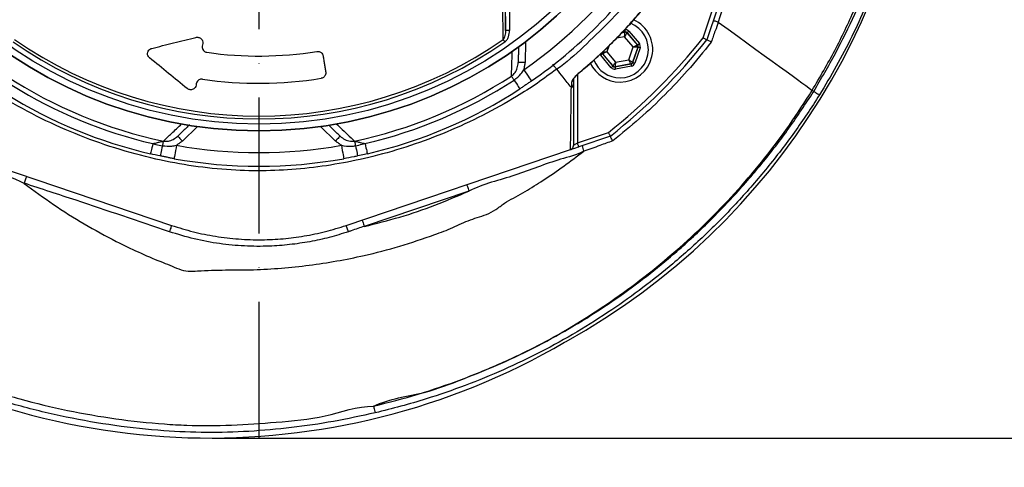
# Model space of a CAD drawing. Extents: x 0 to 10040, y 0 to 6534.
# Drawn here: x 8798 to 9159, y 1020 to 1185 of the extents above; entities that cross this region are included whole.
import ezdxf

# ---------------------------------------------------------------- set-up
doc = ezdxf.new("R2010")
doc.units = 0
doc.header["$LTSCALE"] = 5
doc.header["$MEASUREMENT"] = 0
doc.linetypes.add('GEN7', pattern=[15, 10, -2.5, 0, -2.5])
doc.layers.get('0').update_dxf_attribs({"linetype": 'CONTINUOUS'})
doc.layers.add('7', color=4, linetype='GEN7')
doc.styles.add('ISO', font='GENISO.SHX')
doc.dimstyles.new('GEN-ISO', dxfattribs={"dimtxt": 50, "dimasz": 50, "dimexe": 40, "dimexo": 1, "dimgap": 30, "dimtad": 0, "dimtih": 1, "dimtoh": 1, "dimdec": 1, "dimdsep": 46, "dimtxsty": 'ISO', "dimcen": 2, "dimclrd": 256, "dimclre": 256, "dimclrt": 2, "dimadec": 0, "dimazin": 0, "dimtp": 0.1, "dimtm": 0.1, "dimtfac": 0.05, "dimtdec": 1, "dimtix": 1, "dimtmove": 2, "dimatfit": 3, "dimfxl": 1, "dimtolj": 1, "dimarcsym": 0})

# ---------------------------------------------------------------- blocks, each defined once
blk = doc.blocks.new('*D67')
at = {"color": 3}
for p, q in [((9136.46, 1306.27), (9480.22, 1306.27)), ((9455.22, 1271.27), (9455.22, 1065.92)), ((8868.46, 1030.92), (9480.22, 1030.92))]:
    blk.add_line(p, q, dxfattribs=at)
for points in [[(9461.05, 1271.27), (9449.39, 1271.27), (9455.22, 1306.27)], [(9449.39, 1065.92), (9461.05, 1065.92), (9455.22, 1030.92)]]:
    blk.add_solid(points, dxfattribs=at)
at = {"color": 2, "insert": (9400.21, 1168.59), "char_height": 50, "attachment_point": 5, "rotation": 90, "style": 'ISO'}
blk.add_mtext('\\A1;10.8', dxfattribs=at)

msp = doc.modelspace()

# ---------------------------------------------------------------- linework, layer by layer
at = {"color": 7, "linetype": 'Continuous'}
for p, q in [((8976.01, 1180.7), (8976.01, 1200.2)), ((8977.5, 1200.2), (8977.5, 1180.7)), ((9048.53, 1177.94), (9052.37, 1189.3)), ((9053.79, 1188.82), (9049.87, 1177.22)), ((8977.5, 1180.7), (8976.01, 1180.7)), ((9018.73, 1179.8), (9019.85, 1180.01)), ((9019.89, 1180.12), (9018.85, 1179.92)), ((9019.85, 1180.01), (9019.89, 1180.12)), ((9020.65, 1179.85), (9020.61, 1179.74)), ((9020.61, 1179.74), (9024.43, 1175.28)), ((9024.54, 1175.3), (9020.65, 1179.85)), ((9021.25, 1180.37), (9025.15, 1175.82)), ((8864.81, 1175.87), (8864.66, 1174.92)), ((8983.29, 1176.51), (8983.16, 1168.87)), ((9019.69, 1178.35), (9016.77, 1177.81)), ((9022.91, 1174.59), (9019.69, 1178.35)), ((9024.43, 1175.28), (9024.54, 1175.3)), ((9014.84, 1166.99), (9010.95, 1171.54)), ((9011.66, 1172.08), (9011.55, 1172.06)), ((9011.55, 1172.06), (9015.45, 1167.52)), ((9015.49, 1167.62), (9011.66, 1172.08)), ((9013.93, 1174.92), (9013.18, 1172.77)), ((9013.18, 1172.77), (9016.4, 1169.01)), ((9021.27, 1169.92), (9022.91, 1174.59)), ((9024.58, 1174.5), (9022.62, 1168.96)), ((9022.7, 1168.87), (9024.69, 1174.52)), ((9025.44, 1174.25), (9023.45, 1168.6)), ((9024.69, 1174.52), (9024.58, 1174.5)), ((9016.2, 1167.25), (9022.09, 1168.35)), ((9022.02, 1168.44), (9016.24, 1167.36)), ((9016.4, 1169.01), (9021.27, 1169.92)), ((9022.09, 1168.35), (9022.02, 1168.44)), ((9022.62, 1168.96), (9022.7, 1168.87)), ((9002.43, 1164.49), (9002.43, 1139.36)), ((9015.45, 1167.52), (9015.49, 1167.62)), ((9016.24, 1167.36), (9016.2, 1167.25)), ((9022.24, 1167.56), (9016.35, 1166.46)), ((8862.47, 1161.09), (8862.39, 1160.56)), ((8862.89, 1145.34), (8857.39, 1140.03)), ((8913.54, 1140.03), (8908.04, 1145.34)), ((9002.43, 1139.36), (9013.79, 1143.2)), ((9014.51, 1141.86), (9002.91, 1137.94)), ((8771.04, 1136.92), (8853.41, 1109.04)), ((8917.52, 1109.04), (8999.89, 1136.92)), ((8962.56, 1121.64), (8924.13, 1108.64)), ((8918.31, 1106.7), (8917.52, 1109.04)), ((8997.71, 1066.08), (8998.26, 1066.39))]:
    msp.add_line(p, q, dxfattribs=at)
for points in [[(9054.11, 1183.74), (9057.73, 1181.11), (9061.24, 1178.56), (9064.64, 1176.09), (9067.88, 1173.73), (9070.96, 1171.49), (9073.85, 1169.39), (9076.54, 1167.44), (9078.99, 1165.66), (9081.2, 1164.06), (9083.15, 1162.64), (9084.83, 1161.42), (9086.22, 1160.41), (9087.32, 1159.61), (9088.12, 1159.03), (9088.61, 1158.67)], [(9019.69, 1178.35), (9019.72, 1178.67), (9019.75, 1178.98), (9019.78, 1179.27), (9019.81, 1179.52), (9019.83, 1179.72), (9019.84, 1179.88), (9019.85, 1179.97), (9019.85, 1180.01)], [(9020.61, 1179.74), (9020.59, 1179.71), (9020.53, 1179.63), (9020.45, 1179.5), (9020.33, 1179.33), (9020.2, 1179.12), (9020.04, 1178.88), (9019.87, 1178.62), (9019.69, 1178.35)], [(9019.74, 1180.9), (9019.77, 1180.75), (9019.8, 1180.61), (9019.83, 1180.47), (9019.85, 1180.35), (9019.87, 1180.26), (9019.88, 1180.18), (9019.89, 1180.14), (9019.89, 1180.12)], [(9021.25, 1180.37), (9021.14, 1180.27), (9021.02, 1180.18), (9020.92, 1180.09), (9020.83, 1180.01), (9020.75, 1179.94), (9020.69, 1179.89), (9020.66, 1179.86), (9020.65, 1179.85)], [(8975.75, 1176.46), (8975.67, 1176.58), (8975.59, 1176.7), (8975.5, 1176.81), (8975.42, 1176.93), (8975.35, 1177.04), (8975.28, 1177.14), (8975.21, 1177.24), (8975.15, 1177.33)], [(9022.91, 1174.59), (9023.21, 1174.73), (9023.49, 1174.85), (9023.75, 1174.97), (9023.98, 1175.08), (9024.17, 1175.16), (9024.31, 1175.23), (9024.4, 1175.27), (9024.43, 1175.28)], [(9025.15, 1175.82), (9025.03, 1175.72), (9024.92, 1175.63), (9024.81, 1175.54), (9024.72, 1175.46), (9024.65, 1175.39), (9024.59, 1175.35), (9024.56, 1175.32), (9024.54, 1175.3)], [(9011.55, 1172.06), (9011.54, 1172.05), (9011.5, 1172.02), (9011.45, 1171.97), (9011.37, 1171.91), (9011.28, 1171.83), (9011.18, 1171.74), (9011.06, 1171.64), (9010.95, 1171.54)], [(9011.52, 1172.87), (9011.55, 1172.87), (9011.65, 1172.86), (9011.81, 1172.85), (9012.01, 1172.84), (9012.27, 1172.83), (9012.55, 1172.81), (9012.86, 1172.79), (9013.18, 1172.77)], [(9013.18, 1172.77), (9012.89, 1172.64), (9012.61, 1172.51), (9012.35, 1172.39), (9012.12, 1172.29), (9011.93, 1172.2), (9011.79, 1172.14), (9011.7, 1172.1), (9011.66, 1172.08)], [(9024.58, 1174.5), (9024.54, 1174.5), (9024.44, 1174.5), (9024.29, 1174.51), (9024.08, 1174.53), (9023.83, 1174.54), (9023.54, 1174.56), (9023.24, 1174.57), (9022.91, 1174.59)], [(9025.44, 1174.25), (9025.3, 1174.3), (9025.16, 1174.35), (9025.03, 1174.4), (9024.91, 1174.44), (9024.82, 1174.47), (9024.75, 1174.5), (9024.71, 1174.51), (9024.69, 1174.52)], [(8983.16, 1168.87), (8982.67, 1168.88), (8982.2, 1168.88), (8981.77, 1168.89), (8981.39, 1168.9), (8981.08, 1168.9), (8980.85, 1168.91), (8980.71, 1168.91), (8980.66, 1168.91)], [(9015.49, 1167.62), (9015.51, 1167.65), (9015.56, 1167.74), (9015.65, 1167.87), (9015.76, 1168.04), (9015.9, 1168.25), (9016.05, 1168.49), (9016.22, 1168.75), (9016.4, 1169.01)], [(9016.4, 1169.01), (9016.37, 1168.69), (9016.34, 1168.39), (9016.31, 1168.1), (9016.29, 1167.85), (9016.27, 1167.65), (9016.25, 1167.49), (9016.24, 1167.39), (9016.24, 1167.36)], [(9022.02, 1168.44), (9022, 1168.47), (9021.96, 1168.56), (9021.89, 1168.7), (9021.79, 1168.88), (9021.68, 1169.1), (9021.55, 1169.36), (9021.41, 1169.64), (9021.27, 1169.92)], [(9021.27, 1169.92), (9021.53, 1169.74), (9021.78, 1169.56), (9022.01, 1169.39), (9022.22, 1169.25), (9022.39, 1169.12), (9022.51, 1169.03), (9022.59, 1168.98), (9022.62, 1168.96)], [(9022.09, 1168.35), (9022.09, 1168.33), (9022.1, 1168.29), (9022.12, 1168.21), (9022.13, 1168.11), (9022.16, 1168), (9022.18, 1167.86), (9022.21, 1167.71), (9022.24, 1167.56)], [(9023.45, 1168.6), (9023.31, 1168.65), (9023.17, 1168.7), (9023.04, 1168.75), (9022.92, 1168.79), (9022.83, 1168.82), (9022.76, 1168.85), (9022.71, 1168.86), (9022.7, 1168.87)], [(8982.71, 1166.22), (8983.26, 1165.42), (8983.8, 1164.64), (8984.29, 1163.93), (8984.72, 1163.31), (8985.08, 1162.8), (8985.34, 1162.42), (8985.51, 1162.19), (8985.56, 1162.11)], [(9003.35, 1165.42), (9003.39, 1165.37), (9003.39, 1165.37)], [(9015.45, 1167.52), (9015.44, 1167.5), (9015.4, 1167.47), (9015.34, 1167.42), (9015.27, 1167.36), (9015.18, 1167.28), (9015.07, 1167.19), (9014.96, 1167.1), (9014.84, 1166.99)], [(9016.2, 1167.25), (9016.21, 1167.23), (9016.22, 1167.19), (9016.23, 1167.11), (9016.25, 1167.01), (9016.27, 1166.9), (9016.29, 1166.76), (9016.32, 1166.61), (9016.35, 1166.46)], [(8979.16, 1162.43), (8979, 1162.68), (8978.85, 1162.91), (8978.71, 1163.13), (8978.57, 1163.34), (8978.46, 1163.52), (8978.35, 1163.67), (8978.27, 1163.81), (8978.2, 1163.91)], [(8979.16, 1162.43), (8979.6, 1161.77), (8980, 1161.15), (8980.36, 1160.59), (8980.67, 1160.12), (8980.92, 1159.73), (8981.11, 1159.45), (8981.22, 1159.27), (8981.26, 1159.22)], [(9088.61, 1158.67), (9088.7, 1158.6), (9088.79, 1158.54), (9088.87, 1158.48), (9088.95, 1158.43), (9089.01, 1158.38), (9089.07, 1158.34), (9089.12, 1158.3), (9089.16, 1158.27)], [(8846.52, 1139.08), (8846.34, 1138.31), (8846.17, 1137.59), (8846.02, 1136.94), (8845.89, 1136.39), (8845.79, 1135.94), (8845.71, 1135.61), (8845.66, 1135.41), (8845.65, 1135.34)], [(8850.38, 1140.03), (8850.35, 1139.91), (8850.32, 1139.76), (8850.28, 1139.57), (8850.24, 1139.36), (8850.19, 1139.12), (8850.13, 1138.87), (8850.07, 1138.59), (8850.01, 1138.3)], [(8855.65, 1141.83), (8855.69, 1141.79), (8855.78, 1141.69), (8855.94, 1141.53), (8856.16, 1141.3), (8856.42, 1141.03), (8856.72, 1140.72), (8857.05, 1140.38), (8857.39, 1140.03)], [(8915.28, 1141.83), (8915.24, 1141.79), (8915.15, 1141.69), (8914.98, 1141.53), (8914.77, 1141.3), (8914.51, 1141.03), (8914.21, 1140.72), (8913.88, 1140.38), (8913.54, 1140.03)], [(8920.55, 1140.03), (8920.58, 1139.91), (8920.61, 1139.76), (8920.65, 1139.57), (8920.69, 1139.36), (8920.74, 1139.12), (8920.8, 1138.87), (8920.86, 1138.59), (8920.92, 1138.3)], [(8924.41, 1139.08), (8924.59, 1138.31), (8924.76, 1137.59), (8924.91, 1136.94), (8925.04, 1136.39), (8925.14, 1135.94), (8925.22, 1135.61), (8925.27, 1135.41), (8925.28, 1135.34)], [(9002.43, 1139.36), (9002.17, 1139.18), (9001.91, 1139.01), (9001.68, 1138.85), (9001.46, 1138.71), (9001.28, 1138.58), (9001.13, 1138.48), (9001.02, 1138.4), (9000.95, 1138.36), (9000.93, 1138.34)], [(9002.91, 1137.94), (9002.9, 1137.96), (9002.87, 1138.05), (9002.83, 1138.18), (9002.77, 1138.35), (9002.69, 1138.57), (9002.61, 1138.81), (9002.52, 1139.08), (9002.43, 1139.36)], [(8850.01, 1138.3), (8849.85, 1137.53), (8849.7, 1136.81), (8849.56, 1136.16), (8849.44, 1135.6), (8849.35, 1135.15), (8849.28, 1134.82), (8849.23, 1134.62), (8849.22, 1134.55)], [(8855.2, 1138.47), (8855.02, 1137.51), (8854.86, 1136.59), (8854.7, 1135.74), (8854.57, 1134.99), (8854.46, 1134.38), (8854.38, 1133.93), (8854.33, 1133.65), (8854.31, 1133.55)], [(8915.73, 1138.47), (8915.91, 1137.51), (8916.07, 1136.59), (8916.23, 1135.74), (8916.36, 1134.99), (8916.47, 1134.38), (8916.55, 1133.93), (8916.6, 1133.65), (8916.62, 1133.55)], [(8920.92, 1138.3), (8921.08, 1137.53), (8921.23, 1136.81), (8921.37, 1136.16), (8921.49, 1135.6), (8921.58, 1135.15), (8921.65, 1134.82), (8921.69, 1134.62), (8921.71, 1134.55)], [(8999.98, 1136.95), (9000.09, 1136.98), (9000.31, 1137.06), (9000.61, 1137.16), (9000.98, 1137.28), (9001.41, 1137.43), (9001.88, 1137.59), (9002.39, 1137.76), (9002.91, 1137.94)], [(8961.76, 1124.01), (8961.77, 1123.97), (8961.82, 1123.83), (8961.89, 1123.61), (8961.99, 1123.32), (8962.11, 1122.96), (8962.25, 1122.55), (8962.4, 1122.11), (8962.56, 1121.64)], [(8923.32, 1111.01), (8923.34, 1110.96), (8923.39, 1110.83), (8923.46, 1110.61), (8923.56, 1110.31), (8923.68, 1109.95), (8923.82, 1109.55), (8923.97, 1109.1), (8924.13, 1108.64)], [(8853.41, 1109.04), (8853.4, 1109), (8853.35, 1108.87), (8853.28, 1108.65), (8853.18, 1108.36), (8853.07, 1108.01), (8852.93, 1107.61), (8852.78, 1107.18), (8852.63, 1106.72)]]:
    msp.add_lwpolyline(points, dxfattribs=at)
for radius in [162.5, 160]:
    msp.add_circle((8885.46, 1306.27), radius, dxfattribs=at)
for centre, radius, start, end in [((8885.46, 1306.27), 162.5, 90, 270), ((8885.46, 1306.27), 162.5, 270, 0), ((8874.3, 1289.58), 255.3, 299.0463, 357.5582), ((8885.46, 1306.27), 170.5, 304.7742, 325.2258), ((8885.46, 1306.27), 175.5, 304.7742, 325.2258), ((9018.05, 1173.68), 12, 270, 65.4441), ((9018.05, 1173.68), 10.4, 270, 68.3108), ((9020, 1179.22), 0.8, 40.595, 100.5733), ((8885.46, 1306.27), 158.12, 235.1797, 304.8203), ((8885.46, 1306.27), 157.06, 235.1797, 304.8203), ((8885.46, 1306.27), 207.5, 308.2008, 321.7992), ((8885.46, 1306.27), 209, 308.13, 321.87), ((9023.82, 1174.76), 0.8, 340.594, 40.5727), ((8885.46, 1306.27), 135, 261.8616, 279.0768), ((9012.27, 1172.6), 0.8, 179.6801, 220.5761), ((9018.05, 1173.68), 12, 204.5634, 270), ((9018.05, 1173.68), 10.4, 202.0554, 270), ((9021.87, 1169.22), 0.8, 280.5942, 340.5725), ((9016.09, 1168.14), 0.8, 220.592, 280.5742), ((8885.46, 1306.27), 169.9, 236.9185, 258.0815), ((8885.46, 1306.27), 171.66, 238.1138, 256.8862), ((8885.46, 1306.27), 145, 261.7796, 279.0736), ((8885.46, 1306.27), 169.9, 281.9185, 303.0815), ((8885.46, 1306.27), 171.66, 283.1138, 303.0815), ((8999.55, 1162.92), 1.37, 303.9116, 359.3986), ((8885.46, 1306.27), 175.5, 238.1138, 256.8862), ((8885.46, 1306.27), 175.5, 283.1138, 303.0815), ((8885.46, 1306.27), 170.5, 259.7742, 280.2258), ((9013.77, 1139.87), 9.72, 188.9382, 201.513), ((8885.46, 1306.27), 175.5, 259.7742, 280.2258), ((8867.46, 1289.7), 258.78, 236.2168, 300.2186)]:
    msp.add_arc(centre, radius, start, end, dxfattribs=at)
for centre, major_axis, ratio, start_param, end_param in [((9020.04, 1179.33), (-0.53, -1.51), 0.999797, 2.618082, 3.665103), ((9020.04, 1179.33), (0.266, 0.755), 0.999391, 5.759674, 6.806696), ((9023.93, 1174.78), (0.787, 0.147), 0.999391, 5.759674, 6.806696), ((9023.93, 1174.78), (-1.57, -0.29), 0.999797, 2.618082, 3.665103), ((9012.16, 1172.58), (1.57, 0.29), 0.999797, 3.393806, 3.665103), ((9012.16, 1172.58), (0.787, 0.147), 0.999391, 3.045253, 3.665103), ((9021.94, 1169.14), (-0.521, 0.608), 0.999391, 2.618082, 3.665103), ((9021.94, 1169.14), (-1.04, 1.22), 0.999797, 2.618082, 3.665103), ((9016.06, 1168.04), (0.53, 1.51), 0.999797, 2.618082, 3.665103), ((9016.06, 1168.04), (0.266, 0.755), 0.999391, 2.618082, 3.665103)]:
    msp.add_ellipse(centre, major_axis=major_axis, ratio=ratio, start_param=start_param, end_param=end_param, dxfattribs=at)
for points, knots in [([(9088.61, 1158.67), (9091.44, 1163.53), (9097.11, 1173.22), (9104.3, 1188.43), (9110.49, 1204), (9115.58, 1219.92), (9119.57, 1236.12), (9122.45, 1252.53), (9124.15, 1268.64), (9124.77, 1284.34), (9124.51, 1299.57), (9123.23, 1314.69), (9121, 1329.66), (9117.83, 1344.41), (9113.6, 1359.34), (9108.23, 1374.37), (9101.65, 1389.4), (9094.04, 1403.9), (9085.55, 1417.87), (9076.07, 1431.11), (9065.72, 1443.6), (9054.82, 1454.96), (9043.54, 1465.23), (9031.95, 1474.44), (9019.82, 1482.9), (9007.09, 1490.39), (8993.91, 1496.95), (8979.96, 1502.75), (8965.27, 1507.67), (8949.86, 1511.61), (8934.23, 1514.4), (8918.45, 1516.02), (8902.6, 1516.49), (8886.79, 1515.91), (8871.58, 1514.13), (8857.02, 1511.35), (8843.18, 1507.68), (8829.67, 1503.08), (8816.55, 1497.57), (8803.96, 1491.19), (8794.68, 1485.75), (8789.65, 1482.44), (8788.5, 1481.68)], [0, 0, 0, 0, 0.027607, 0.055107, 0.082517, 0.109856, 0.137145, 0.164404, 0.191653, 0.216636, 0.241553, 0.266376, 0.29112, 0.315801, 0.340437, 0.367281, 0.394113, 0.420945, 0.447677, 0.4743, 0.500834, 0.527302, 0.551525, 0.575727, 0.599924, 0.624102, 0.648177, 0.672152, 0.698216, 0.724212, 0.750167, 0.77611, 0.802063, 0.827942, 0.8537, 0.87721, 0.90063, 0.923965, 0.947226, 0.970425, 0.993234, 1, 1, 1, 1]), ([(9089.16, 1158.27), (9091.87, 1162.9), (9097.29, 1172.16), (9104.4, 1186.62), (9109.68, 1199.28), (9114.47, 1212.8), (9118.7, 1227.17), (9122.19, 1243.24), (9124.38, 1257.96), (9125.67, 1271.23), (9125.96, 1280.11), (9126.11, 1284.55)], [0, 0, 0, 0, 0.120826, 0.241741, 0.36251, 0.429798, 0.564798, 0.699798, 0.799832, 0.899945, 1, 1, 1, 1]), ([(9128.61, 1284.5), (9128.45, 1279.81), (9128.13, 1270.42), (9126.72, 1256.4), (9124.54, 1242.35), (9121.48, 1228.31), (9117.59, 1214.34), (9113.15, 1201.36), (9108.31, 1189.37), (9103.22, 1178.31), (9097.55, 1167.49), (9093.37, 1160.47), (9091.29, 1156.96)], [0, 0, 0, 0, 0.104682, 0.209432, 0.31409, 0.421839, 0.52968, 0.63743, 0.727641, 0.817852, 0.908916, 1, 1, 1, 1]), ([(9084.54, 1273.47), (9082.17, 1266.25), (9076.9, 1250.21), (9068.41, 1225.35), (9060.99, 1202.75), (9055.54, 1188.73), (9054.11, 1183.74), (9054.11, 1183.74)], [0, 0, 0, 0, 0.240643, 0.534992, 0.829462, 0.999999, 1, 1, 1, 1]), ([(8975.15, 1177.33), (8975.14, 1178.1), (8975.09, 1181.95), (8975.01, 1189.26), (8974.95, 1195.9), (8974.91, 1199.39)], [0, 0, 0, 0, 0.106089, 0.530457, 1, 1, 1, 1]), ([(9025.56, 1197.2), (9025.56, 1197.2), (9024.48, 1195.94), (9020.89, 1191.19), (9014.01, 1183.57), (9004.7, 1174.7), (8998.39, 1168.78), (8994.82, 1166.4), (8994.82, 1166.4)], [0, 0, 0, 0, 0.000002, 0.113964, 0.409309, 0.704655, 0.999999, 1, 1, 1, 1]), ([(8625.2, 1190.39), (8628.56, 1185.53), (8635.27, 1175.81), (8645.33, 1161.22), (8655.64, 1146.81), (8666.39, 1132.74), (8677.77, 1119.22), (8690, 1106.39), (8703.2, 1094.46), (8717.29, 1083.45), (8732.14, 1073.45), (8747.66, 1064.58), (8763.81, 1056.89), (8780.52, 1050.42), (8797.68, 1045.07), (8815.18, 1040.86), (8832.9, 1037.8), (8847.53, 1036.21), (8861.69, 1035.41), (8875.4, 1035.49), (8892.36, 1036.76), (8909.88, 1038.22), (8921.52, 1042.61), (8927.56, 1042.61), (8927.56, 1042.61)], [0, 0, 0, 0, 0.048818, 0.097742, 0.14665, 0.195459, 0.244152, 0.292817, 0.341939, 0.391261, 0.44064, 0.489942, 0.539048, 0.588462, 0.638038, 0.687679, 0.737276, 0.786709, 0.809326, 0.854657, 0.899991, 0.949996, 1, 1, 1, 1, 1]), ([(8928.15, 1040.18), (8923.06, 1039.07), (8912.88, 1036.85), (8897.4, 1034.6), (8881.8, 1033.2), (8866.17, 1032.79), (8849.74, 1033.46), (8832.55, 1035.33), (8814.67, 1038.42), (8797.01, 1042.67), (8779.69, 1048.07), (8762.82, 1054.61), (8746.51, 1062.36), (8730.84, 1071.33), (8715.83, 1081.43), (8701.6, 1092.55), (8688.29, 1104.58), (8676, 1117.47), (8664.58, 1131.03), (8653.79, 1145.13), (8643.44, 1159.58), (8633.35, 1174.22), (8626.61, 1183.96), (8623.25, 1188.83)], [0, 0, 0, 0, 0.042699, 0.085522, 0.128364, 0.171143, 0.213806, 0.263304, 0.312967, 0.362675, 0.412317, 0.461797, 0.511018, 0.560435, 0.609929, 0.659366, 0.708603, 0.757032, 0.80549, 0.854062, 0.902733, 0.951419, 1, 1, 1, 1]), ([(9003.35, 1165.42), (9004.24, 1166.18), (9008.38, 1169.68), (9014.31, 1175.24), (9021.01, 1182.21), (9024.54, 1186.33), (9026.31, 1188.38)], [0, 0, 0, 0, 0.108109, 0.49999, 0.74975, 1, 1, 1, 1]), ([(9003.38, 1165.38), (9003.4, 1165.39), (9005.22, 1166.84), (9008.75, 1170), (9014.06, 1174.95), (9019.28, 1180.31), (9023.41, 1184.82), (9025.68, 1187.57), (9026.33, 1188.37)], [0, 0, 0, 0, 0.002099, 0.214443, 0.436924, 0.671019, 0.905129, 1, 1, 1, 1]), ([(9054.11, 1183.74), (9054.11, 1183.74), (9053.84, 1182.63), (9052.82, 1180.23), (9052, 1177.78), (9051.54, 1176.4)], [0, 0, 0, 0, 0.000008, 0.440207, 1, 1, 1, 1]), ([(9054.11, 1183.74), (9053.85, 1183.82), (9053.34, 1183.98), (9052.74, 1184.15), (9052.37, 1184.23), (9052.25, 1184.23), (9052.24, 1184.22), (9052.23, 1184.22)], [0, 0, 0, 0, 0.251457, 0.502915, 0.754376, 0.948556, 1, 1, 1, 1]), ([(9054.11, 1183.74), (9054.11, 1183.74), (9054.11, 1183.74), (9054.11, 1183.74), (9054.11, 1183.74)], [0, 0, 0, 0, 0.152228, 1, 1, 1, 1]), ([(8976.01, 1180.7), (8975.97, 1180.07), (8975.92, 1179.12), (8975.59, 1177.97), (8975.28, 1177.51), (8975.15, 1177.33)], [0, 0, 0, 0, 0.535828, 0.8097685, 1, 1, 1, 1]), ([(8975.75, 1176.46), (8975.76, 1176.46), (8976.04, 1176.66), (8976.59, 1177.24), (8977.33, 1178.65), (8977.44, 1179.9), (8977.5, 1180.7)], [0, 0, 0, 0, 0.006934, 0.217445, 0.494656, 1, 1, 1, 1]), ([(8846.09, 1174.08), (8848.76, 1174.75), (8854.1, 1176.08), (8859.6, 1177.44), (8862.35, 1178.13)], [0, 0, 0, 0, 0.499606, 1, 1, 1, 1]), ([(8862.35, 1178.13), (8862.51, 1178.15), (8862.83, 1178.21), (8863.33, 1178.14), (8863.79, 1177.96), (8864.24, 1177.65), (8864.65, 1177.13), (8864.86, 1176.49), (8864.83, 1176.05), (8864.81, 1175.87)], [0, 0, 0, 0, 0.108985, 0.218472, 0.321529, 0.42973, 0.598447, 0.832995, 1, 1, 1, 1]), ([(9051.54, 1176.4), (9048.66, 1172.83), (9043.27, 1166.17), (9034.43, 1156.85), (9025.34, 1148.19), (9018.69, 1142.77), (9015.35, 1140.06)], [0, 0, 0, 0, 0.268003, 0.499512, 0.74929, 1, 1, 1, 1]), ([(9048.53, 1177.94), (9048.53, 1177.94), (9048.64, 1177.89), (9048.89, 1177.75), (9049.26, 1177.55), (9049.6, 1177.37), (9049.82, 1177.24), (9049.85, 1177.23), (9049.87, 1177.22)], [0, 0, 0, 0, 0.005674, 0.151194, 0.366231, 0.578369, 0.78916, 1, 1, 1, 1]), ([(9051.54, 1176.4), (9051.54, 1176.41), (9051.33, 1176.52), (9050.89, 1176.74), (9050.35, 1177.02), (9049.96, 1177.2), (9049.9, 1177.21), (9049.87, 1177.22)], [0, 0, 0, 0, 0.005243, 0.227717, 0.487119, 0.743507, 1, 1, 1, 1]), ([(8845.31, 1170.59), (8845.15, 1170.75), (8844.79, 1171.11), (8844.54, 1171.84), (8844.57, 1172.68), (8844.96, 1173.41), (8845.51, 1173.89), (8845.93, 1174.03), (8846.09, 1174.08)], [0, 0, 0, 0, 0.128692, 0.293167, 0.510902, 0.731719, 0.898999, 1, 1, 1, 1]), ([(8864.66, 1174.92), (8864.65, 1174.61), (8864.64, 1174.08), (8865, 1173.4), (8865.45, 1172.97), (8865.91, 1172.72), (8866.22, 1172.65), (8866.35, 1172.63)], [0, 0, 0, 0, 0.3387881, 0.5774575, 0.7544248, 0.8955033, 1, 1, 1, 1]), ([(8906.76, 1172.96), (8906.94, 1172.97), (8907.29, 1173), (8907.85, 1172.86), (8908.42, 1172.52), (8908.88, 1171.98), (8909, 1171.52), (8909.05, 1171.29)], [0, 0, 0, 0, 0.138971, 0.277322, 0.473645, 0.747386, 1, 1, 1, 1]), ([(8978.2, 1163.91), (8978.23, 1165.03), (8978.33, 1168.04), (8978.43, 1171.16), (8978.49, 1173.11)], [0, 0, 0, 0, 0.37185, 1, 1, 1, 1]), ([(8859.15, 1159.32), (8856.87, 1161.17), (8852.32, 1164.88), (8847.65, 1168.69), (8845.31, 1170.59)], [0, 0, 0, 0, 0.499583, 1, 1, 1, 1]), ([(8978.2, 1163.91), (8978.66, 1164.32), (8979.6, 1165.15), (8980.45, 1166.94), (8980.59, 1168.24), (8980.66, 1168.91)], [0, 0, 0, 0, 0.318979, 0.646274, 1, 1, 1, 1]), ([(8994.82, 1166.4), (8994.76, 1166.47), (8994.64, 1166.63), (8994.31, 1167.07), (8993.88, 1167.63), (8993.56, 1168.06), (8993.37, 1168.3)], [0, 0, 0, 0, 0.241138, 0.499485, 0.713286, 1, 1, 1, 1]), ([(8994.82, 1166.4), (8994.82, 1166.4), (8992.35, 1164.75), (8987.66, 1161.12), (8978.58, 1155.42), (8967.66, 1149.27), (8954.61, 1143.25), (8941.15, 1138.21), (8927.9, 1134.36), (8914.94, 1131.6), (8902.36, 1129.83), (8889.69, 1129), (8876.59, 1129.14), (8863.16, 1130.42), (8848.94, 1132.94), (8834.4, 1136.71), (8819.69, 1141.86), (8805.42, 1148.14), (8793.65, 1154.67), (8783.92, 1160.55), (8779.17, 1164.57), (8776.49, 1166.1), (8776.49, 1166.1)], [0, 0, 0, 0, 0.0000002, 0.037944, 0.0758878, 0.1369967, 0.1982818, 0.2595687, 0.3206797, 0.3747236, 0.428912, 0.483079, 0.5370934, 0.596289, 0.6554955, 0.72175, 0.7882287, 0.8547054, 0.9209573, 0.9604786, 0.9999997, 1, 1, 1, 1]), ([(8909.99, 1165.37), (8910, 1165.06), (8910.02, 1164.53), (8909.66, 1163.85), (8909.21, 1163.42), (8908.76, 1163.17), (8908.46, 1163.11), (8908.33, 1163.08)], [0, 0, 0, 0, 0.341349, 0.579698, 0.757141, 0.898983, 1, 1, 1, 1]), ([(8979.16, 1162.43), (8980.06, 1163.16), (8981.42, 1164.26), (8982.38, 1165.72), (8982.71, 1166.22)], [0, 0, 0, 0, 0.657957, 1, 1, 1, 1]), ([(9000.17, 1159.73), (8999.17, 1160.97), (8997.39, 1163.2), (8995.61, 1165.42), (8994.82, 1166.4)], [0, 0, 0, 0, 0.5599999, 1, 1, 1, 1]), ([(9003.35, 1165.42), (9002.92, 1165.04), (9002.05, 1164.28), (9001.07, 1163.19), (9000.44, 1162.3), (9000.36, 1161.94), (9000.32, 1161.78)], [0, 0, 0, 0, 0.284835, 0.578119, 0.81174, 1, 1, 1, 1]), ([(9000.89, 1162.67), (9000.9, 1162.67), (9000.9, 1162.68), (9000.98, 1162.84), (9001.19, 1163.14), (9001.59, 1163.65), (9002.22, 1164.32), (9002.87, 1164.93), (9003.3, 1165.3), (9003.44, 1165.41)], [0, 0, 0, 0, 0.054594, 0.139041, 0.258773, 0.435539, 0.649623, 0.890751, 1, 1, 1, 1]), ([(8862.39, 1160.56), (8862.3, 1160.26), (8862.15, 1159.75), (8861.6, 1159.22), (8861.03, 1158.94), (8860.47, 1158.85), (8859.94, 1158.9), (8859.48, 1159.08), (8859.26, 1159.24), (8859.15, 1159.32)], [0, 0, 0, 0, 0.265624, 0.452626, 0.591261, 0.701766, 0.81283, 0.911861, 1, 1, 1, 1]), ([(8864.73, 1162.76), (8864.55, 1162.77), (8864.2, 1162.79), (8863.65, 1162.64), (8863.08, 1162.3), (8862.64, 1161.75), (8862.53, 1161.3), (8862.47, 1161.09)], [0, 0, 0, 0, 0.140571, 0.280521, 0.479022, 0.755707, 1, 1, 1, 1]), ([(9000.31, 1159.69), (9000.31, 1159.89), (9000.32, 1160.59), (9000.32, 1161.29), (9000.32, 1161.78)], [0, 0, 0, 0, 0.297099, 1, 1, 1, 1]), ([(9000.31, 1159.69), (9000.44, 1159.79), (9000.69, 1160.01), (9000.88, 1160.41), (9000.92, 1160.69), (9000.93, 1160.81), (9000.93, 1160.82)], [0, 0, 0, 0, 0.358936, 0.717873, 0.968059, 1, 1, 1, 1]), ([(9000.93, 1162.91), (9000.93, 1162.42), (9000.93, 1161.72), (9000.93, 1161.03), (9000.93, 1160.82)], [0, 0, 0, 0, 0.70509, 1, 1, 1, 1]), ([(9000.93, 1160.82), (9000.93, 1158.61), (9000.93, 1154.17), (9000.93, 1146.58), (9000.93, 1141.56), (9000.93, 1138.34)], [0, 0, 0, 0, 0.263854, 0.527894, 1, 1, 1, 1]), ([(8927.59, 1042.62), (8933.04, 1044.01), (8943.94, 1046.81), (8959.89, 1052.3), (8975.44, 1058.71), (8990.08, 1065.82), (9003.64, 1073.71), (9016.28, 1082.03), (9028.42, 1091.08), (9040.06, 1100.81), (9051.09, 1111.17), (9061.5, 1122.13), (9071.24, 1133.68), (9080.39, 1145.82), (9085.86, 1154.38), (9088.61, 1158.67)], [0, 0, 0, 0, 0.082859, 0.165558, 0.24809, 0.330463, 0.404871, 0.479133, 0.553418, 0.627856, 0.702562, 0.776284, 0.850414, 0.924986, 1, 1, 1, 1]), ([(8927.59, 1042.62), (8927.59, 1042.62), (8933.33, 1045.48), (8945.05, 1046.59), (8960.36, 1052.57), (8974.33, 1058.13), (8987.89, 1064.68), (9001.06, 1071.95), (9013.43, 1079.79), (9025.03, 1088.1), (9036.52, 1097.26), (9048.07, 1107.63), (9059.52, 1119.3), (9070.23, 1131.67), (9080.22, 1144.62), (9086.18, 1153.73), (9089.16, 1158.27)], [0, 0, 0, 0, 0, 0.09444, 0.168049, 0.241846, 0.315701, 0.389486, 0.463084, 0.531223, 0.599362, 0.679328, 0.759522, 0.839804, 0.920018, 1, 1, 1, 1]), ([(9091.29, 1156.96), (9088.28, 1152.37), (9082.26, 1143.17), (9072.17, 1130.1), (9061.36, 1117.6), (9049.8, 1105.82), (9038.14, 1095.35), (9026.53, 1086.11), (9014.83, 1077.72), (9002.33, 1069.8), (8989.04, 1062.45), (8975.34, 1055.88), (8961.29, 1050.11), (8948.66, 1045.76), (8937.59, 1042.5), (8931.29, 1040.95), (8928.15, 1040.18)], [0, 0, 0, 0, 0.079982, 0.160195, 0.240475, 0.320668, 0.400634, 0.468749, 0.536865, 0.61046, 0.684243, 0.758096, 0.831891, 0.905497, 0.952748, 1, 1, 1, 1]), ([(8999.89, 1136.92), (8999.93, 1140.19), (8999.98, 1144.93), (9000.07, 1151.61), (9000.11, 1156.42), (9000.17, 1158.41), (9000.17, 1159.73), (9000.17, 1159.73)], [0, 0, 0, 0, 0.470784, 0.68247, 0.89415, 0.999999, 1, 1, 1, 1]), ([(9000.17, 1159.73), (9000.18, 1159.72), (9000.2, 1159.7), (9000.22, 1159.68), (9000.24, 1159.68), (9000.26, 1159.67), (9000.27, 1159.67), (9000.29, 1159.68), (9000.3, 1159.68), (9000.31, 1159.69), (9000.31, 1159.69)], [0, 0, 0, 0, 0.321472, 0.539566, 0.688565, 0.791466, 0.899239, 0.942449, 0.978519, 1, 1, 1, 1]), ([(9089.16, 1158.27), (9089.19, 1158.25), (9089.26, 1158.21), (9089.64, 1157.97), (9090.2, 1157.63), (9090.76, 1157.28), (9091.13, 1157.05), (9091.26, 1156.97), (9091.29, 1156.96)], [0, 0, 0, 0, 0.219437, 0.438875, 0.658314, 0.877762, 0.980183, 1, 1, 1, 1]), ([(8850.38, 1140.03), (8851.37, 1140.97), (8853.56, 1143.03), (8855.84, 1145.16), (8857.09, 1146.33)], [0, 0, 0, 0, 0.453138, 1, 1, 1, 1]), ([(8913.88, 1146.3), (8914.39, 1145.82), (8916.67, 1143.68), (8918.86, 1141.63), (8920.55, 1140.03)], [0, 0, 0, 0, 0.223921, 1, 1, 1, 1]), ([(9014.51, 1141.86), (9014.5, 1141.88), (9014.49, 1141.91), (9014.37, 1142.13), (9014.19, 1142.47), (9013.98, 1142.84), (9013.85, 1143.09), (9013.79, 1143.2), (9013.79, 1143.2)], [0, 0, 0, 0, 0.21084, 0.421631, 0.633769, 0.848806, 0.994326, 1, 1, 1, 1]), ([(8799.27, 1124.47), (8799.27, 1124.47), (8791.26, 1128.48), (8779.19, 1131.21), (8764.63, 1136.55), (8758.39, 1138.69), (8755.27, 1139.76)], [0, 0, 0, 0, 0.000001, 0.576042, 0.787894, 1, 1, 1, 1]), ([(8846.52, 1139.08), (8846.54, 1139.09), (8847.12, 1139.23), (8848.13, 1139.48), (8849.46, 1139.81), (8850.09, 1139.96), (8850.38, 1140.03)], [0, 0, 0, 0, 0.019076, 0.415323, 0.732824, 1, 1, 1, 1]), ([(8846.52, 1139.08), (8846.9, 1138.99), (8848.06, 1138.72), (8849.23, 1138.47), (8850.01, 1138.3)], [0, 0, 0, 0, 0.32665, 1, 1, 1, 1]), ([(8850.38, 1140.03), (8851, 1139.99), (8852.25, 1139.92), (8854.11, 1140.58), (8855.12, 1141.4), (8855.65, 1141.83)], [0, 0, 0, 0, 0.318978, 0.646274, 1, 1, 1, 1]), ([(8915.28, 1141.83), (8915.84, 1141.38), (8916.94, 1140.49), (8918.84, 1139.9), (8920.05, 1139.99), (8920.55, 1140.03)], [0, 0, 0, 0, 0.372832, 0.739304, 1, 1, 1, 1]), ([(8920.55, 1140.03), (8920.84, 1139.96), (8921.47, 1139.81), (8922.8, 1139.48), (8923.81, 1139.23), (8924.39, 1139.09), (8924.41, 1139.08)], [0, 0, 0, 0, 0.267176, 0.584677, 0.980924, 1, 1, 1, 1]), ([(8920.92, 1138.3), (8921.74, 1138.48), (8922.91, 1138.73), (8924.07, 1139), (8924.41, 1139.08)], [0, 0, 0, 0, 0.705844, 1, 1, 1, 1]), ([(9015.35, 1140.06), (9013.78, 1139.52), (9010.23, 1138.32), (9006.76, 1136.82), (9004.72, 1136.31), (9004.72, 1136.31)], [0, 0, 0, 0, 0.4426817, 0.9999946, 1, 1, 1, 1]), ([(9015.35, 1140.06), (9015.35, 1140.06), (9015.22, 1140.31), (9014.97, 1140.79), (9014.69, 1141.36), (9014.52, 1141.76), (9014.51, 1141.83), (9014.51, 1141.86)], [0, 0, 0, 0, 0.0051, 0.255241, 0.50507, 0.752489, 1, 1, 1, 1]), ([(8799.27, 1124.47), (8802.82, 1121.85), (8809.94, 1116.58), (8821.26, 1109.5), (8831.71, 1103.76), (8841.15, 1099.23), (8847.72, 1096.34), (8852.77, 1094.45), (8855.98, 1092.94), (8859.45, 1092.03), (8865.23, 1092.48), (8873.22, 1092.73), (8883.49, 1092.64), (8893.72, 1093.27), (8903.91, 1094.32), (8914.04, 1095.88), (8925.16, 1098.14), (8937.21, 1101.27), (8947.99, 1104.92), (8956.67, 1108.1), (8963.01, 1111.33), (8968.95, 1112.75), (8973.27, 1115.32), (8976.3, 1117.83), (8979.9, 1119.43), (8983.19, 1121.5), (8986.52, 1123.52), (8991.28, 1126.56), (8997.42, 1130.74), (9002.29, 1134.45), (9004.72, 1136.31)], [0, 0, 0, 0, 0.0591029, 0.1187248, 0.1788833, 0.2188955, 0.2591503, 0.2750427, 0.2911464, 0.3067353, 0.3223487, 0.3684022, 0.4141542, 0.4599169, 0.5056903, 0.5514732, 0.5972642, 0.6577138, 0.7181727, 0.7498463, 0.7815145, 0.8133019, 0.8307817, 0.848435, 0.8657847, 0.8831686, 0.9005538, 0.9179358, 0.9589403, 1, 1, 1, 1]), ([(8849.22, 1134.55), (8849.2, 1134.55), (8848.01, 1134.8), (8846.82, 1135.08), (8845.65, 1135.34)], [0, 0, 0, 0, 0.013315, 1, 1, 1, 1]), ([(8850.01, 1138.3), (8851.16, 1138.18), (8852.9, 1138), (8854.61, 1138.35), (8855.2, 1138.47)], [0, 0, 0, 0, 0.657959, 1, 1, 1, 1]), ([(8915.73, 1138.47), (8916.96, 1138.25), (8918.69, 1137.94), (8920.41, 1138.22), (8920.92, 1138.3)], [0, 0, 0, 0, 0.708381, 1, 1, 1, 1]), ([(8925.28, 1135.34), (8924.93, 1135.26), (8923.74, 1134.99), (8922.55, 1134.73), (8921.71, 1134.55)], [0, 0, 0, 0, 0.294155, 1, 1, 1, 1]), ([(9004.72, 1136.31), (9004.72, 1136.31), (9002.12, 1134.82), (8993.25, 1132.87), (8979.64, 1126.94), (8967.88, 1124.31), (8962.56, 1121.64), (8962.56, 1121.64)], [0, 0, 0, 0, 0.000001, 0.201432, 0.600239, 0.999999, 1, 1, 1, 1]), ([(8999.91, 1136.92), (9000.06, 1136.99), (9000.37, 1137.13), (9000.71, 1137.52), (9000.89, 1137.93), (9000.93, 1138.22), (9000.93, 1138.34), (9000.93, 1138.34)], [0, 0, 0, 0, 0.269434, 0.538806, 0.809714, 0.991766, 1, 1, 1, 1]), ([(8921.71, 1134.55), (8921.28, 1134.46), (8919.58, 1134.11), (8917.89, 1133.79), (8916.62, 1133.55)], [0, 0, 0, 0, 0.255346, 1, 1, 1, 1]), ([(8800.24, 1127.04), (8800.24, 1127.04), (8800.22, 1127.04), (8800.16, 1126.95), (8800.01, 1126.63), (8799.78, 1126.06), (8799.51, 1125.33), (8799.33, 1124.79), (8799.24, 1124.52)], [0, 0, 0, 0, 0.034533, 0.183287, 0.387465, 0.591642, 0.795822, 1, 1, 1, 1]), ([(8799.24, 1124.52), (8799.24, 1124.52), (8799.24, 1124.52), (8799.24, 1124.51), (8799.25, 1124.49), (8799.26, 1124.48), (8799.27, 1124.47)], [0, 0, 0, 0, 0.070111, 0.161814, 0.330084, 1, 1, 1, 1]), ([(8852.63, 1106.72), (8841.2, 1110.59), (8823.42, 1116.62), (8805.6, 1122.44), (8799.24, 1124.52)], [0, 0, 0, 0, 0.643086, 1, 1, 1, 1]), ([(8924.13, 1108.64), (8928.5, 1109.74), (8937.26, 1111.94), (8950.11, 1116.28), (8958.41, 1119.86), (8962.56, 1121.64)], [0, 0, 0, 0, 0.333107, 0.666444, 1, 1, 1, 1]), ([(8918.31, 1106.7), (8915.98, 1105.98), (8911.32, 1104.53), (8904.11, 1102.97), (8896.76, 1101.89), (8888.74, 1101.29), (8880.14, 1101.34), (8870.91, 1102.21), (8861.68, 1103.91), (8855.64, 1105.78), (8852.63, 1106.72)], [0, 0, 0, 0, 0.109556, 0.219112, 0.330902, 0.442692, 0.57967, 0.716647, 0.858314, 1, 1, 1, 1]), ([(8853.41, 1109.04), (8856.06, 1108.22), (8861.35, 1106.57), (8869.59, 1104.92), (8878.01, 1103.92), (8886.32, 1103.66), (8894.35, 1104.06), (8902.14, 1105.07), (8909.9, 1106.66), (8914.98, 1108.25), (8917.52, 1109.04)], [0, 0, 0, 0, 0.127389, 0.254777, 0.385867, 0.516956, 0.636209, 0.755461, 0.877731, 1, 1, 1, 1]), ([(8924.13, 1108.64), (8924.13, 1108.64), (8922.51, 1108.24), (8920.61, 1107.45), (8918.67, 1106.82), (8918.31, 1106.7)], [0, 0, 0, 0, 0.00001, 0.816158, 1, 1, 1, 1]), ([(8927.56, 1042.61), (8927.56, 1042.61), (8927.56, 1042.61), (8927.57, 1042.61), (8927.58, 1042.61)], [0, 0, 0, 0, 0.004098, 1, 1, 1, 1]), ([(8927.58, 1042.61), (8927.58, 1042.61), (8927.58, 1042.61), (8927.58, 1042.61), (8927.58, 1042.61), (8927.58, 1042.61), (8927.58, 1042.61), (8927.58, 1042.61), (8927.59, 1042.61), (8927.59, 1042.62)], [0, 0, 0, 0, 0.001831, 0.003973, 0.008383, 0.023653, 0.083643, 0.323707, 1, 1, 1, 1]), ([(8927.58, 1042.61), (8927.59, 1042.57), (8927.6, 1042.49), (8927.76, 1041.84), (8927.98, 1040.88), (8928.15, 1040.18)], [0, 0, 0, 0, 0.225356, 0.436794, 1, 1, 1, 1])]:
    msp.add_open_spline(points, degree=3, knots=knots, dxfattribs=at)
for points in [[(8975.73, 1200.2), (8976.01, 1180.7)], [(9054.11, 1183.74), (9054.11, 1183.74)], [(8980.76, 1174.71), (8980.66, 1168.91)], [(8909.05, 1171.29), (8909.99, 1165.37)], [(8983.16, 1168.87), (8982.71, 1166.22)], [(8985.56, 1162.11), (8981.26, 1159.22)], [(8859.93, 1145.96), (8855.65, 1141.83)], [(8915.28, 1141.83), (8911.14, 1145.82)], [(8857.39, 1140.03), (8855.2, 1138.47)], [(8915.73, 1138.47), (8913.54, 1140.03)], [(8999.91, 1136.92), (8999.89, 1136.92)], [(8854.31, 1133.55), (8849.22, 1134.55)]]:
    msp.add_open_spline(points, degree=1, dxfattribs=at)
at = {"layer": '7'}
msp.add_line((8885.46, 1306.27), (8885.46, 1020.15), dxfattribs=at)

# ---------------------------------------------------------------- dimensions: what is measured, and where the dimension line sits
dim = msp.add_linear_dim(base=(9455.22, 1030.92), p1=(9135.46, 1306.27), p2=(8867.46, 1030.92), angle=90, dimstyle='GEN-ISO', override={"dimasz": 35, "dimexe": 25, "dimtad": 1, "dimtih": 0, "dimtoh": 0, "dimdec": 1, "dimlfac": 0.03937, "dimclrd": 3, "dimclre": 3, "dimadec": 2, "dimazin": 2, "dimlwd": 25, "dimlwe": 25})
dim.commit()
dim.dimension.update_dxf_attribs({"geometry": '*D67', "text_midpoint": (9400.21, 1168.59)})

doc.saveas('drawing.dxf')
